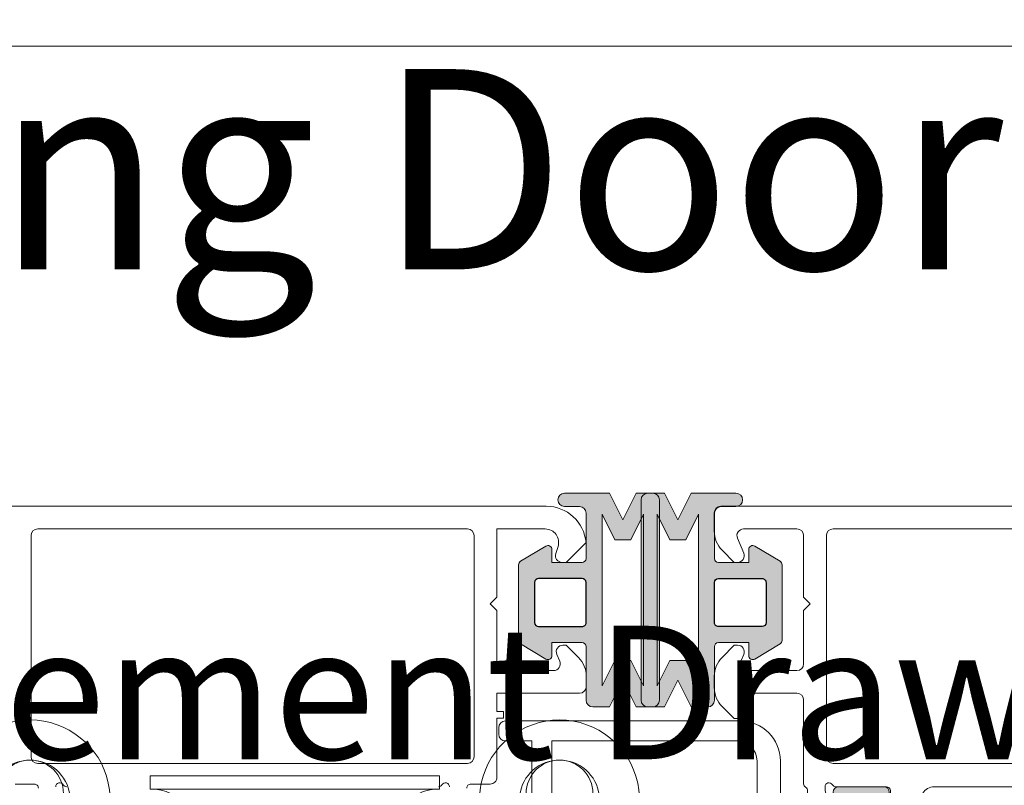
# Model space of a CAD drawing. Units: inches. Extents: x 74 to 4761, y -14 to 1513.
# Drawn here: x 2188 to 2262, y 1384 to 1441 of the extents above; entities that cross this region are included whole.
import ezdxf

# ---------------------------------------------------------------- set-up
doc = ezdxf.new("R2010")
doc.units = ezdxf.units.IN
doc.header["$MEASUREMENT"] = 0
doc.layers.get('0').update_dxf_attribs({"lineweight": 0})
doc.layers.add('DETAIL', color=7, linetype='Continuous')
doc.styles.get("Standard").update_dxf_attribs({"font": 'arial.ttf'})

# ---------------------------------------------------------------- blocks, each defined once
blk = doc.blocks.new('singleroller')
for p, q in [((-16, 19.83333333333303), (-16, 19.8333333333328)), ((16, 19.83333333333326), (16, 19.83333333333348)), ((-13.81500000000028, 10.83333333333325), (-13.81500000000051, 0)), ((-7.815000000000281, 10.83333333333325), (-7.815000000000509, 0)), ((7.815000000000281, 10.83333333333325), (7.815000000000509, 0)), ((13.81500000000028, 10.83333333333325), (13.81500000000028, 0)), ((0, -2.5), (0, 2.5)), ((-13.81500000000028, -10.83333333333325), (-13.81500000000051, 0)), ((-7.815000000000281, -10.83333333333325), (-7.815000000000509, 0)), ((-2.5, 0), (2.5, 0)), ((7.815000000000281, -10.83333333333325), (7.815000000000509, 0)), ((13.81500000000028, -10.83333333333325), (13.81500000000028, 0)), ((-16, -19.83333333333303), (-16, -19.8333333333328)), ((16, -19.83333333333326), (16, -19.83333333333348))]:
    blk.add_line(p, q)
for points in [[(-5.454356057317909, 22.33333333333303), (-13.5, 22.3333333333328, 0.4142135623730938), (-16, 19.8333333333328, 0.4142135623730964), (-13.5, 17.33333333333303), (-6.315000000000054, 17.33333333333326), (-6.315000000000054, 0)], [(6.315000000000054, 0), (6.314999999999827, 17.33333333333371), (13.5, 17.33333333333326, 0.4142135623730935), (16, 19.83333333333326, 0.4142135623730976), (13.5, 22.33333333333348), (5.454356057317681, 22.33333333333326)], [(-6.815000000000509, 0), (-6.815000000000509, 0.1666666666665151), (-6.815000000000964, 10.83333333333303), (-7.815000000000964, 10.83333333333303, -1.057097576517844), (-13.81500000000096, 10.83333333333303), (-14.81500000000096, 10.83333333333303), (-14.81500000000051, 0.1666666666665151), (-14.81500000000051, 0)], [(6.815000000000509, 0), (6.815000000000509, 0.1666666666665151), (6.815000000000964, 10.83333333333303), (7.815000000000964, 10.83333333333303, 1.057097576517844), (13.81500000000096, 10.83333333333303), (14.81500000000096, 10.83333333333303), (14.81500000000051, 0.1666666666665151), (14.81500000000051, 0)], [(14.81500000000051, 0), (14.81500000000051, -0.1666666666665151), (14.81500000000096, -10.83333333333303), (13.81500000000096, -10.83333333333303, 1.057097576517844), (7.815000000000964, -10.83333333333303), (6.815000000000964, -10.83333333333303), (6.815000000000509, -0.1666666666665151), (6.815000000000509, 0), (6.815000000000509, 0.1666666666665151), (6.815000000000964, 10.83333333333303), (7.815000000000964, 10.83333333333303, 1.057097576517844), (13.81500000000096, 10.83333333333303), (14.81500000000096, 10.83333333333303), (14.81500000000051, 0.1666666666665151)], [(-5.454356057317909, -22.33333333333303), (-13.5, -22.3333333333328, -0.4142135623730938), (-16, -19.8333333333328, -0.4142135623730964), (-13.5, -17.33333333333303), (-6.315000000000054, -17.33333333333326), (-6.315000000000054, 0)], [(-6.815000000000509, 0), (-6.815000000000509, -0.1666666666665151), (-6.815000000000964, -10.83333333333303), (-7.815000000000964, -10.83333333333303, 1.057097576517844), (-13.81500000000096, -10.83333333333303), (-14.81500000000096, -10.83333333333303), (-14.81500000000051, -0.1666666666665151), (-14.81500000000051, 0)], [(6.315000000000054, 0), (6.314999999999827, -17.33333333333371), (13.5, -17.33333333333326, -0.4142135623730935), (16, -19.83333333333326, -0.4142135623730976), (13.5, -22.33333333333348), (5.454356057317681, -22.33333333333326)], [(6.815000000000509, 0), (6.815000000000509, -0.1666666666665151), (6.815000000000964, -10.83333333333303), (7.815000000000964, -10.83333333333303, -1.057097576517844), (13.81500000000096, -10.83333333333303), (14.81500000000096, -10.83333333333303), (14.81500000000051, -0.1666666666665151), (14.81500000000051, 0)]]:
    blk.add_lwpolyline(points, format="xyb")
for points in [[(-5, 0), (-5, 12.62223078240504, -0.5888435535687573), (-4.235294117647071, 13.04641328540083, 0.2864216553493393), (4.235294117647071, 13.04641328540083, -0.5888435535684847), (5, 12.62223078240504), (5, 0), (5, -12.62223078240504, -0.5888435535684847), (4.235294117647071, -13.04641328540083, 0.2864216553493393), (-4.235294117647071, -13.04641328540083, -0.5888435535687573), (-5, -12.62223078240504)], [(-14.81500000000051, 0), (-14.81500000000051, -0.1666666666665151), (-14.81500000000096, -10.83333333333303), (-13.81500000000096, -10.83333333333303, -1.057097576517844), (-7.815000000000964, -10.83333333333303), (-6.815000000000964, -10.83333333333303), (-6.815000000000509, -0.1666666666665151), (-6.815000000000509, 0), (-6.815000000000509, 0.1666666666665151), (-6.815000000000964, 10.83333333333303), (-7.815000000000964, 10.83333333333303, -1.057097576517844), (-13.81500000000096, 10.83333333333303), (-14.81500000000096, 10.83333333333303), (-14.81500000000051, 0.1666666666665151)]]:
    blk.add_lwpolyline(points, format="xyb", close=True)
for centre, radius in [((0, 19.83333333333303), 6), ((0, 19.83333333333303), 3), ((0, 8.000000000000227), 2), ((0, 0), 4), ((0, -8.000000000000227), 2), ((0, -19.83333333333303), 6), ((0, -19.83333333333303), 3)]:
    blk.add_circle(centre, radius)
for centre, radius, start, end in [((-13, 19.83333333333303), 6, 24.62431835215417, 335.3756816478458), ((13, 19.83333333333326), 6, 204.6243183521542, 155.3756816478458), ((-13, 19.83333333333303), 3, 56.44269023807254, 303.5573097619275), ((13, 19.83333333333326), 3, 236.4426902380725, 123.5573097619094), ((-13, -19.83333333333303), 6, 24.62431835215417, 335.3756816478458), ((13, -19.83333333333326), 6, 204.6243183521542, 155.3756816478458), ((-13, -19.83333333333303), 3, 56.44269023807254, 303.5573097619275), ((13, -19.83333333333326), 3, 236.4426902380905, 123.5573097619274)]:
    blk.add_arc(centre, radius, start, end)
blk = doc.blocks.new('A$C20370149')
h = blk.add_hatch(color=256)
h.paths.add_polyline_path([(47.78261187374346, 24.31888182648584, -0.3141161259734083), (47.98066362456893, 24.03777694603343, -0.1413012573400794), (47.82102101006649, 23.39501405572776), (47.78796709219796, 23.3377553271672, -0.1866113528934932), (47.76227353440527, 23.19579654909796), (46.88843445908287, 21.76421833278584, 0.0633035970542317), (46.88175575382093, 21.71167833748552), (46.88175575382093, 21.39999847546426, 0.4142135623730951), (47.28175575382238, 20.99999847546462), (50.6817557538202, 20.99999847546462, 0.4142135623730951), (51.08175575382165, 21.39999847546608), (51.08175575382165, 21.71167833748734, 0.1316524975873998), (51.05362108861527, 21.81667833748691), (50.48175575381947, 22.80717815243736), (50.1425252692793, 23.39474258714074, -0.1316524975873997), (49.98175575381947, 23.99474258713929), (49.98175575381947, 24.9466069200131, 0.3152987888789709), (49.32377589714497, 25.88629954079772), (47.54499589149464, 26.53372251616167, -0.3152987888789708), (46.88701603482014, 27.47341513694812), (46.88701603482014, 34.99999847546462), (46.8870160348165, 42.52658181398294, -0.315298788879), (47.544995891491, 43.46627443476939), (49.32377589714133, 44.11369741013334, 0.3152987888790802), (49.98175575381583, 45.05339003091979), (49.98175575381583, 46.00525436379178, -0.1316524975873997), (50.14252526927203, 46.60525436379214), (50.48590094224755, 47.19999847546535), (51.05362108860982, 48.18331861344598, 0.1316524975873998), (51.08175575381438, 48.28831861344554), (51.08175575381438, 48.5999984754668, 0.4142135623725955), (50.68175575381292, 48.99999847546462), (47.2817557538151, 48.99999847546462, 0.4142135623733947), (46.88175575381365, 48.59999847546499), (46.88175575381365, 48.28831861344372, 0.06330359702683036), (46.88843445907014, 48.23577861816705), (47.76227353440527, 46.80420040183492, -0.1866113529054998), (47.78796709219796, 46.66224162375477), (47.82102101005921, 46.60498289520149, -0.1413012573410714), (47.98066362456348, 45.96222000489217, -0.3141161260833334), (47.78281393838233, 45.68118866996122), (45.41600596315448, 44.81974101675189, 0.3152987888789708), (45.08701603481722, 44.34989470635958), (45.08701603482086, 34.99999847546462), (45.08701603482086, 25.65010224456967, 0.3152987888789708), (45.41600596315811, 25.18025593417735)])
h.paths.add_polyline_path([(27.99031350503765, 25.18025593417735, 0.3152987888789708), (28.31930343337308, 25.65010224456967), (28.3193034333749, 34.99999847546462), (28.31930343337854, 44.34989470635958, 0.3152987888789708), (27.99031350504129, 44.81974101675189), (25.6235055296861, 45.68118867000487, -0.3141161259635257), (25.42565584363228, 45.96222000489581, -0.1413012573403241), (25.58529845813655, 46.60498289520149), (25.65364220867968, 46.72337358876723, -0.1081411402052522), (25.68156136246444, 46.80420040183492), (26.02683963647405, 47.36985701938977), (26.49642904917755, 48.18331861344416, 0.1316524975873873), (26.52456371438211, 48.28831861344372), (26.52456371438211, 48.59999847546499, 0.4142135623732282), (26.12456371438066, 48.99999847546462), (22.72456371438284, 48.99999847546644, 0.4142135623730951), (22.32456371438138, 48.5999984754668), (22.32456371438138, 48.28831861344554, 0.1316524975873998), (22.35269837958595, 48.18331861344598), (22.92041852594821, 47.19999847546535), (23.03875618667234, 46.99503163464362, -0.02712996662249464), (23.06000513280424, 46.99937353204734), (23.24601234650117, 46.67719958735836, -0.02712996662746814), (23.23162767997428, 46.66096840891225), (23.26379419892373, 46.60525436379214, -0.1316524975873997), (23.42456371437993, 46.00525436378996), (23.42456371437993, 45.05339003091979, 0.3152987888790802), (24.08254357105443, 44.11369741013334), (25.86132357670476, 43.46627443476939, -0.315298788879), (26.51930343337926, 42.52658181398112), (26.51930343337563, 34.99999847546462), (26.51930343337381, 27.47341513694812, -0.3152987888789708), (25.86132357669931, 26.53372251616167), (24.08254357105079, 25.88629954079772, 0.3152987888789709), (23.42456371437629, 24.94660692001128), (23.42456371437629, 23.99474258713929, -0.1316524975873997), (23.26379419891646, 23.39474258714074), (23.23162767996882, 23.33902854202245, -0.02712996663446375), (23.24601234650117, 23.3227973635727), (23.06000513280424, 23.00062341888372, -0.02712996662984227), (23.03875618666689, 23.00496531628926), (22.92456371437629, 22.80717815243736), (22.35269837957867, 21.81667833748691, 0.1316524975873998), (22.32456371437411, 21.71167833748734), (22.32456371437411, 21.39999847546608, 0.4142135623730951), (22.72456371437556, 20.99999847546462), (26.12456371437338, 20.99999847546462, 0.4142135623730951), (26.52456371437484, 21.39999847546426), (26.52456371437484, 21.71167833748552, 0.1316524975873997), (26.49642904917027, 21.81667833748509), (26.02683963633217, 22.63013993175412), (25.68156136246444, 23.19579654909796, -0.1081411401852711), (25.6536422086815, 23.27662336214928), (25.58529845812927, 23.39501405572776, -0.1413012573403244), (25.42565584362683, 24.03777694603525, -0.3141161259721758), (25.62370759445048, 24.31888182648584)])
for points in [[(2.025903585176366, 58.3712499434514, -0.7686226056082099), (11.41432754706102, 53.7434203624689, -0.3573951473045236), (11.12017749576034, 53.50237583142541), (9.04999616039413, 53.50237583142518, -1.000000043711263), (9.049996107939933, 54.702375831425), (9.999996107940206, 54.702375831425), (9.999996107940206, 55.20237583142432, 0.9636436188028352), (2.189771790899158, 54.70237578968761), (3.949996107940024, 54.70237578968761, -0.9999999999999999), (3.949996107940024, 53.50237578968779), (0.999997322066065, 53.50237578968711, -0.4142135623731616), (-4.780863491760101e-06, 54.50237789261644), (-4.780863491760101e-06, 69.00237578968756, -0.414213562373095), (0.9999952191365082, 70.00237578968756), (8.871801564066118, 70.00237578968756), (16.68832599610596, 70.00237578968756), (19.08985773264112, 70.00237576346115), (19.15457438722206, 70.00237576346115, -0.414213562373095), (20.1545743872216, 69.00237576346115), (20.1545743872216, 68.90237576346135, -0.4142135623726788), (19.85457438722142, 68.60237576346174), (19.65674099998023, 68.60237576346174), (19.65674099998023, 65.50237576346206, 0.414213562373095), (20.15674099998023, 65.00237576346206), (20.45674099998041, 65.00237576346206, 0.414213562373095), (20.95674099998041, 65.50237576346206, -0.414213562373095), (21.45674099998041, 66.00237576346206), (21.86487301168063, 66.00237576346206, -0.3622532881373612), (22.35674100002279, 65.59218601924647), (23.86548419422115, 57.32918227429457, 0.4142135623690539), (24.09815549186806, 57.16835918126947), (25.94896869308059, 57.50629946388779, -1), (26.16451330693963, 56.325816291862), (24.31370010579667, 55.98787600925664, 0.4142135623651187), (24.15287701276793, 55.75520471161474, -0.4142135623681575), (23.34876154758012, 54.59184822336204), (22.36451330692171, 54.41213417745132, -0.9999999999999999), (22.14896869308041, 55.5926173494621), (22.44460175006907, 55.64659703729353, 0.414213562378255), (22.68583638960672, 55.99560398377241), (21.44484737312314, 62.79218601924651, 0.3622532881371954), (20.95297938478052, 63.2023757634621), (20.15674099998023, 63.2023757634621, -0.4142135623730515), (17.8567409999805, 65.50237576346206), (17.8567409999805, 68.20237578968727, 0.414213562373095), (17.55674099998078, 68.50237578968722), (1.79999521913669, 68.50237578968745, 0.414213562373088), (1.499995219136508, 68.2023757896875), (1.499995219136508, 58.56864652435718, 0.6927772647607681)], [(47.09691744843485, 48.99999847546462), (50.87730220617732, 48.99999847546462, 0.2679491924281456), (51.13710982730072, 49.14999847546767, -0.7673269879743415), (51.69691744843431, 48.99999847546462), (51.69691744843431, 48.69999847546467), (51.1633699148947, 46.7087719720397, -0.2679491924314122), (51.02194855865719, 46.56735061580264), (50.74515363941418, 46.49318364072258, 0.5773502691901451), (50.65549609219715, 46.15857711922729), (51.19645891163736, 45.61761429978822), (53.67077072561051, 45.4011400660371, 0.54861878662686), (53.97882523467024, 45.80260451846232), (53.36102435849853, 47.49999847546462), (53.29691744843467, 47.49999847546462, -0.4142135623732058), (52.99691744843449, 47.79999847546458), (52.99691744843449, 48.69999920594557, -0.2679491924313052), (53.14691744843503, 48.95980682708102, 0.2679491924310822), (53.29691744843467, 49.21961444821648), (53.29691744843467, 55.49999774498326, -0.414213562373095), (53.79691744843467, 55.99999774498326), (57.54352312151013, 55.99999774498326, -0.5361952954589916), (58.00445469730357, 55.30623995175722), (57.78902608653743, 54.79375553820944, 0.5361952954590022), (58.24995766233178, 54.0999977449834), (58.49691744843449, 54.0999977449834), (59.41113101080782, 55.0142113073565, 0.1989123673796689), (59.99691744843449, 56.42842486972961), (59.99691744843449, 57.27157062023673, 0.1989123673796522), (59.41113101080782, 58.68578418261006), (58.49691744843449, 59.5999977449834), (58.24995766233178, 59.5999977449834, 0.5361952954590359), (57.78902608653743, 58.90623995175713), (58.00445469730357, 58.39375553820935, -0.5361952954589916), (57.54352312151013, 57.69999774498331), (53.79691744843467, 57.69999774498331, -0.414213562373095), (53.29691744843467, 58.19999774498331), (53.29691744843467, 62.19999774498331), (52.79691744843467, 62.69999774498331), (53.29691744843467, 63.19999774498331), (53.29691744843467, 67.7999977449831, -0.414213562373095), (53.79691744843467, 68.2999977449831), (57.79573989736264, 68.2999977449831, -0.5361952954590021), (58.25667147315698, 67.60623995175706), (57.78902608653743, 66.49375553820914, 0.5361952954589684), (58.24995766233178, 65.7999977449831), (58.49691744843449, 65.7999977449831), (59.41113101080782, 66.71421130735689, 0.1989123673795867), (59.99691744843449, 68.12842486972954), (59.99691744843449, 69.49999774498292, 0.414213562373095), (59.49691744843449, 69.99999774498292), (40.07528836857682, 69.99999774498292), (40.07300075482954, 69.99999774498292), (20.64691744843503, 69.99999774498292, 0.414213562373095), (20.14691744843503, 69.49999774498292), (20.14691744843503, 66.78616556980683, 0.3394542588541046), (20.5175079258679, 66.3032026566666), (21.64908406122368, 65.99999774498338), (21.64908406122413, 67.7999977449831, -0.414213562373095), (22.14908406122413, 68.2999977449831), (26.34691744843485, 68.2999977449831, -0.414213562373095), (26.84691744843485, 67.7999977449831), (26.84691744843485, 63.19999774498331), (27.34691744843485, 62.69999774498331), (26.84691744843485, 62.19999774498331), (26.84691744843485, 51.24999847546462, -0.414213562373095), (26.34691744843485, 50.74999847546462), (22.14908406122368, 50.74999847546462, -0.4142135623731616), (21.64908406122368, 51.24999847546474), (21.64908406122368, 52.49999778506776, -0.4142135623730417), (22.14908406122368, 52.99999778506765), (22.64922561140747, 52.99999778506765, 0.4142964947275521), (23.14922559136539, 53.50013935529921), (23.14922559137676, 53.50013931521505, 0.4141306348816867), (22.64922561141884, 53.99999774498349), (22.14908406122368, 53.99999774498349, -0.414213562373095), (21.64908406122368, 54.49999774498349), (21.64908406122368, 55.99999774498349), (20.51967453868656, 55.69737337553079, 0.3394542588714691), (20.14908406122368, 55.21441046238249), (20.14908406122368, 49.86532633041895), (20.14908593304381, 49.25441321907385, 0.138880537032214), (20.1862158359063, 49.12331737281022), (20.40978754557136, 48.76028944452025, -0.1388813177994364), (20.44691744843476, 48.62919283226381), (20.44691744843476, 47.79999847546458, -0.414213562372984), (20.14691744843503, 47.49999847546462), (20.08281053837118, 47.49999847546462), (19.46500966219946, 45.80260451846232, 0.54861878662686), (19.77306417125919, 45.4011400660371), (22.24737598523234, 45.61761429978822), (22.78833880467209, 46.15857711922729, 0.577350269189498), (22.69868125745552, 46.49318364072258), (22.42188633821252, 46.56735061580264, -0.2679491924313835), (22.280464981975, 46.70877197203993), (21.74691744843494, 48.69999847546467), (21.74691744843449, 48.99999847546462, -0.7673269879743518), (22.30672506956853, 49.14999847546767, 0.2679491924281425), (22.56653269069238, 48.99999847546462), (26.34691744843485, 48.99999847546462, -0.4142135623729842), (26.64691744843503, 48.69999847546467), (26.64691744843503, 48.39447893008025), (25.67620728898009, 46.80420040183287, 0.5855240683197117), (25.84691744843485, 46.49999847546462), (27.27250068185958, 46.49999847546462, 0.2614125764230223), (28.12605147913519, 46.97898884362405), (29.06730405768894, 48.52100810730519, -0.2614125764229916), (29.92085485496409, 48.99999847546462), (43.52298004190516, 48.99999847546462, -0.2614125764229934), (44.37653083918076, 48.52100810730519), (45.31778341773452, 46.97898884362405, 0.2614125764230223), (46.17133421501012, 46.49999847546474), (47.59691744843485, 46.49999847546462, 0.585524068319549), (47.76762760788961, 46.80420040183265), (46.79691744843467, 48.39447893008025), (46.79691744843467, 48.69999847546467, -0.4142135623729841)], [(29.04691744843558, 50.74999847546439, -0.414213562373087), (28.54691744843558, 51.24999847546439), (28.54691744843512, 67.79999774498378, -0.4142135623731122), (29.04691744843512, 68.29999774498378), (51.09691744843485, 68.29999774498287, -0.4142135623730893), (51.59691744843485, 67.79999774498287), (51.59691744843485, 51.24999847546439, -0.414213562373095), (51.09691744843485, 50.74999847546439)], [(28.31930343337854, 44.34989470635958, 0.3152987888789708), (27.99031350504129, 44.81974101675189), (25.62328146916889, 45.68127022136434, -0.313898216910651), (25.42565584363228, 45.96222000489581, -0.1413012573403241), (25.58529845813655, 46.60498289520149), (25.92878488568067, 47.19999847546535), (26.49642904917755, 48.18331861344416, 0.1316524975873873), (26.52456371438211, 48.28831861344372), (26.52456371438211, 48.59999847546499, 0.4142135623732282), (26.12456371438066, 48.99999847546462), (22.72456371438284, 48.99999847546644, 0.414213562373095), (22.32456371438138, 48.5999984754668), (22.32456371438138, 48.28831861344554, 0.1316524975873998), (22.35269837958595, 48.18331861344598), (22.92041852594821, 47.19999847546535), (23.26379419892373, 46.60525436379214, -0.1316524975873997), (23.42456371437993, 46.00525436378996), (23.42456371437993, 45.05339003091979, 0.3152987888790801), (24.08254357105443, 44.11369741013334), (25.86132357670476, 43.46627443476939, -0.315298788879), (26.51930343337926, 42.52658181398112), (26.51930343337563, 34.99999847546462), (26.51930343337381, 27.47341513694812, -0.3152987888789708), (25.86132357669931, 26.53372251616167), (24.08254357105079, 25.88629954079772, 0.3152987888789709), (23.42456371437629, 24.94660692001128), (23.42456371437629, 23.99474258713929, -0.1316524975873997), (23.26379419891646, 23.39474258714074), (22.92456371437629, 22.80717815243736), (22.35269837957867, 21.81667833748691, 0.1316524975873998), (22.32456371437411, 21.71167833748734), (22.32456371437411, 21.39999847546608, 0.414213562373095), (22.72456371437556, 20.99999847546462), (26.12456371437338, 20.99999847546462, 0.414213562373095), (26.52456371437484, 21.39999847546426), (26.52456371437484, 21.71167833748552, 0.1316524975873997), (26.49642904917027, 21.81667833748509), (25.58529845812927, 23.39501405572776, -0.1413012573403244), (25.42565584362683, 24.03777694603525, -0.3137019356292425), (25.62328146916525, 24.3187267295649), (27.99031350503765, 25.18025593417735, 0.3152987888789708), (28.31930343337308, 25.65010224456967), (28.3193034333749, 34.99999847546462)], [(28.31930343337854, 44.34989470635958, 0.3152987888789708), (27.99031350504129, 44.81974101675189), (25.62328146916889, 45.68127022136434, -0.313898216910651), (25.42565584363228, 45.96222000489581, -0.1413012573403241), (25.58529845813655, 46.60498289520149), (25.92878488568067, 47.19999847546535), (26.49642904917755, 48.18331861344416, 0.1316524975873873), (26.52456371438211, 48.28831861344372), (26.52456371438211, 48.59999847546499, 0.4142135623732282), (26.12456371438066, 48.99999847546462), (22.72456371438284, 48.99999847546644, 0.414213562373095), (22.32456371438138, 48.5999984754668), (22.32456371438138, 48.28831861344554, 0.1316524975873998), (22.35269837958595, 48.18331861344598), (22.92041852594821, 47.19999847546535), (23.26379419892373, 46.60525436379214, -0.1316524975873997), (23.42456371437993, 46.00525436378996), (23.42456371437993, 45.05339003091979, 0.3152987888790801), (24.08254357105443, 44.11369741013334), (25.86132357670476, 43.46627443476939, -0.315298788879), (26.51930343337926, 42.52658181398112), (26.51930343337563, 34.99999847546462), (26.51930343337381, 27.47341513694812, -0.3152987888789708), (25.86132357669931, 26.53372251616167), (24.08254357105079, 25.88629954079772, 0.3152987888789709), (23.42456371437629, 24.94660692001128), (23.42456371437629, 23.99474258713929, -0.1316524975873997), (23.26379419891646, 23.39474258714074), (22.92456371437629, 22.80717815243736), (22.35269837957867, 21.81667833748691, 0.1316524975873998), (22.32456371437411, 21.71167833748734), (22.32456371437411, 21.39999847546608, 0.414213562373095), (22.72456371437556, 20.99999847546462), (26.12456371437338, 20.99999847546462, 0.414213562373095), (26.52456371437484, 21.39999847546426), (26.52456371437484, 21.71167833748552, 0.1316524975873997), (26.49642904917027, 21.81667833748509), (25.58529845812927, 23.39501405572776, -0.1413012573403244), (25.42565584362683, 24.03777694603525, -0.3137019356292425), (25.62328146916525, 24.3187267295649), (27.99031350503765, 25.18025593417735, 0.3152987888789708), (28.31930343337308, 25.65010224456967), (28.3193034333749, 34.99999847546462)], [(45.08701603481722, 44.34989470635958, -0.3152987888789708), (45.41600596315448, 44.81974101675189), (47.78303799902505, 45.68127022136434, 0.313898216910651), (47.98066362456348, 45.96222000489581, 0.1413012573403241), (47.82102101005921, 46.60498289520149), (47.47753458251509, 47.19999847546535), (46.90989041901821, 48.18331861344416, -0.1316524975873873), (46.88175575381365, 48.28831861344372), (46.88175575381365, 48.59999847546499, -0.4142135623732282), (47.2817557538151, 48.99999847546462), (50.68175575381292, 48.99999847546644, -0.414213562373095), (51.08175575381438, 48.5999984754668), (51.08175575381438, 48.28831861344554, -0.1316524975873998), (51.05362108860982, 48.18331861344598), (50.48590094224755, 47.19999847546535), (50.14252526927203, 46.60525436379214, 0.1316524975873997), (49.98175575381583, 46.00525436379178), (49.98175575381583, 45.05339003091979, -0.3152987888790801), (49.32377589714133, 44.11369741013334), (47.544995891491, 43.46627443476939, 0.315298788879), (46.8870160348165, 42.52658181398294), (46.88701603482014, 34.99999847546462), (46.88701603482014, 27.47341513694812, 0.3152987888789708), (47.54499589149464, 26.53372251616167), (49.32377589714497, 25.88629954079772, -0.3152987888789709), (49.98175575381947, 24.9466069200131), (49.98175575381947, 23.99474258713929, 0.1316524975873997), (50.1425252692793, 23.39474258714074), (50.48175575381947, 22.80717815243736), (51.05362108861527, 21.81667833748691, -0.1316524975873998), (51.08175575382165, 21.71167833748734), (51.08175575382165, 21.39999847546608, -0.414213562373095), (50.6817557538202, 20.99999847546462), (47.28175575382238, 20.99999847546462, -0.414213562373095), (46.88175575382093, 21.39999847546426), (46.88175575382093, 21.71167833748552, -0.1316524975873997), (46.90989041902549, 21.81667833748509), (47.82102101006649, 23.39501405572776, 0.1413012573403244), (47.98066362456893, 24.03777694603525, 0.3137019356292425), (47.78303799903051, 24.3187267295649), (45.41600596315811, 25.18025593417735, -0.3152987888789708), (45.08701603482086, 25.65010224456967), (45.08701603482086, 34.99999847546462)], [(59.40577693732257, 3.285785643572694), (58.49156337494924, 4.199999205946483), (58.24460358884653, 4.199999205946483, 0.5361952954589686), (57.78367201305218, 3.506241412720669), (58.25131739967173, 2.393756999172751, -0.5361952954591036), (57.79038582387739, 1.699999205946483), (53.79156337494942, 1.699999205946483, -0.414213562373095), (53.29156337494942, 2.199999205946483), (53.29156337494942, 6.799999205946392), (52.79156337494942, 7.299999205946392), (53.29156337494942, 7.799999205946392), (53.29156337494942, 11.79999920594639, -0.414213562373095), (53.79156337494942, 12.29999920594639), (57.53816904802488, 12.29999920594639, -0.5361952954590248), (57.99910062381832, 11.60624141272058), (57.78367201305218, 11.09375699917257, 0.5361952954589684), (58.24460358884653, 10.39999920594676), (58.49156337494924, 10.3999992059463), (59.40577693732257, 11.31421276831963, 0.1989123673796495), (59.99156337494924, 12.72842633069297), (59.99156337494924, 13.57157208120009, 0.1989123673796598), (59.40577693732257, 14.98578564357342), (58.49156337494924, 15.8999992059463), (58.24460358884653, 15.8999992059463, 0.5361952954590021), (57.78367201305218, 15.20624141272049), (57.99910062381832, 14.69375699917248, -0.536195295458991), (57.53816904802488, 13.99999920594666), (53.79156337494942, 13.99999920594666, -0.414213562373095), (53.29156337494942, 14.49999920594666), (53.29156337494942, 15.29999920594639), (53.29156337494942, 20.78038250271311, 0.2679491924310802), (53.14156337494978, 21.04019012384833, -0.2679491924313324), (52.99156337494924, 21.29999774498356), (52.99156337494924, 22.19999847546478, -0.414213562373095), (53.29156337494942, 22.49999847546496), (53.35567028501328, 22.49999847546496), (53.97347116118499, 24.19739243246704, 0.5486187866267297), (53.66541665212526, 24.59885688489248), (51.19110483815211, 24.38238265114114), (50.6501420187119, 23.8414198317023, 0.5773502691898214), (50.73979956592893, 23.50681331020678), (51.01659448517194, 23.43264633512672, -0.267949192431373), (51.15801584140945, 23.29122497888966), (51.69156337494906, 21.29999847546469), (51.69156337494906, 20.99999847546496, -0.7673269879743417), (51.13175575381547, 20.84999847546169, 0.2679491924280713), (50.87194813269207, 20.99999847546496), (47.0915633749496, 20.99999847546496, -0.414213562373095), (46.79156337494942, 21.29999847546469), (46.79156337494942, 21.6055180208491), (47.76227353440436, 23.19579654909649, 0.585524068319549), (47.5915633749496, 23.49999847546496), (46.16598014152487, 23.49999847546451, 0.261412576423002), (45.31242934424927, 23.02100810730553), (44.37117676569551, 21.47898884362394, -0.2614125764229801), (43.51762596841991, 20.99999847546496), (29.9155007814793, 20.99999847546496, -0.2614125764229873), (29.06194998420369, 21.47898884362439), (28.12069740564993, 23.02100810730553, 0.261412576423002), (27.26714660837433, 23.49999847546451), (25.8415633749496, 23.49999847546496, 0.5855240683194675), (25.67085321549484, 23.19579654909694), (26.64156337494978, 21.6055180208491), (26.64156337494978, 21.29999847546469, -0.4142135623730948), (26.3415633749496, 20.99999847546496), (22.56117861720713, 20.99999847546496, 0.2679491924281662), (22.30137099608373, 20.84999847546169, -0.767326987974417), (21.74156337494924, 20.99999847546496), (21.74156337495015, 21.29999847546469), (22.27511090848975, 23.29122497888966, -0.2679491924316027), (22.41653226472727, 23.43264633512672), (22.69332718397027, 23.50681331020678, 0.5773502691898216), (22.7829847311873, 23.8414198317023), (22.24202191174709, 24.38238265114114), (19.76771009777394, 24.59885688489248, 0.548618786626649), (19.45965558871421, 24.19739243246704), (20.07745646488593, 22.49999847546496), (20.14156337494978, 22.49999847546496, -0.414213562373095), (20.44156337494996, 22.19999847546478), (20.44156337494996, 21.29999774498356, -0.2679491924312309), (20.29156337494942, 21.04019012384833, 0.2679491924311819), (20.14156337494978, 20.78038250271311), (20.14156337494978, 18.48342209996929, 0.1722806760193618), (20.25354017141626, 18.16808419625352), (26.89156337494887, 9.999998475465532), (26.89156337494887, 2.199999205946483, -0.414213562373095), (26.39156337494887, 1.699999205946483), (18.99156337494924, 1.699999205946483, 0.9999999999999999), (18.39156337494978, 1.699999205946483), (8.667743532346776, 1.699999205946483, -0.2943132239372649), (7.757064101233027, 2.286885451944386), (4.680142461189917, 9.0697369585547, -0.5981760335513617), (5.214964647072065, 9.769935949755222, 0.4020474137531071), (11.47814924137538, 14.09999914035882, 0.4744978715358668), (9.51855745201783, 16.49999916420904), (9.039272761898701, 16.49999916420904, 1.000000043711453), (9.039272709444504, 15.29999916420923), (9.465660418922653, 15.29999916420923, -0.4491887951952163), (9.96218815396469, 14.74117562865979, -0.8885233111083686), (2.216355481645678, 14.74117567653468, -0.4491887914813197), (2.712883217414401, 15.29999920594639), (3.93927270944414, 15.29999920594639, 0.9999999999999999), (3.93927270944414, 16.49999920594666), (0.9892739235697263, 16.49999920594712, 0.5773490550676038), (0.1232448774130717, 14.99999920594666), (6.129039872228986, 1.760657943939464, 0.294313223937283), (8.861078165571143, -7.940533350847545e-07), (59.49156337494924, -7.940533350847545e-07, 0.414213562373095), (59.99156337494924, 0.4999992059466649), (59.99156337494924, 1.87157208120027, 0.1989123673795993)], [(51.07781729538374, 1.699999205946483), (29.0915633749496, 1.699999205946483, -0.414213562373095), (28.5915633749496, 2.199999205946483), (28.5915633749496, 9.999998475465532), (21.9491751896835, 18.410720723694, -0.1686885581802667), (21.8415633749496, 18.72061023959157), (21.8415633749496, 18.74999847546485, -0.4142135623731053), (22.3415633749496, 19.24999847546485), (51.07781729538374, 19.24999847546508, -0.414213562373095), (51.57781729538374, 18.74999847546508), (51.57781729538374, 2.199999205946483, -0.414213562373095)]]:
    blk.add_lwpolyline(points, format="xyb", close=True)

msp = doc.modelspace()

# ---------------------------------------------------------------- hatches: boundary and pattern name
h = msp.add_hatch(color=256)
edge = h.paths.add_edge_path()
edge.add_arc((2230.273568340198, 1394.120056845664), 0.2999999999992724, 0, 90)
edge.add_line((2230.273568340198, 1394.420056845664), (2228.01236544644, 1394.420056845664))
edge.add_line((2228.01236544644, 1394.420056845664), (2228.01236544644, 1393.449913959355))
edge.add_arc((2227.712365446439, 1393.449913959355), 0.2999999999997272, -120.9637565319469, 1.3028511602897197e-10, ccw=False)
edge.add_line((2227.558016719812, 1393.192666081641), (2225.658016719811, 1394.33266608164))
edge.add_arc((2225.81236544644, 1394.589913959354), 0.3000000000006282, 179.9999999998263, 239.0362434677329, ccw=False)
edge.add_line((2225.51236544644, 1394.589913959355), (2225.51236544644, 1397.420056845664))
edge.add_line((2225.51236544644, 1397.420056845664), (2225.51236544644, 1400.250199731972))
edge.add_arc((2225.81236544644, 1400.250199731973), 0.3000000000006366, 120.96375653226721, 180.0000000001737, ccw=False)
edge.add_line((2225.658016719811, 1400.507447609687), (2227.558016719812, 1401.647447609686))
edge.add_arc((2227.71236544644, 1401.390199731973), 0.2999999999993414, 4.3428372009657323e-11, 120.9637565321108, ccw=False)
edge.add_line((2228.01236544644, 1401.390199731974), (2228.01236544644, 1400.420056845664))
edge.add_line((2228.01236544644, 1400.420056845664), (2230.273568340198, 1400.420056845664))
edge.add_arc((2230.273568340197, 1400.720056845664), 0.3000000000001819, 270.0000000001737, 360.0000000001737)
edge.add_line((2230.573568340197, 1400.720056845665), (2230.573568340197, 1404.111002268253))
edge.add_arc((2230.073568340197, 1404.111002268253), 0.5, 0, 90)
edge.add_line((2230.073568340197, 1404.611002268253), (2228.962828182422, 1404.611002268253))
edge.add_arc((2228.962828182422, 1405.111002268253), 0.5, 180, 270, ccw=False)
edge.add_arc((2228.962828182422, 1405.111002268253), 0.5, 90, 180, ccw=False)
edge.add_line((2228.962828182422, 1405.611002268253), (2232.323568340197, 1405.611002268253))
edge.add_line((2232.323568340197, 1405.611002268253), (2233.323568340197, 1403.611002268253))
edge.add_line((2233.323568340197, 1403.611002268253), (2234.323568340197, 1405.611002268253))
edge.add_line((2234.323568340197, 1405.611002268253), (2235.323568340197, 1405.611002268253))
edge.add_line((2235.323568340197, 1405.611002268253), (2235.573568340197, 1405.611002268253))
edge.add_arc((2235.573568340197, 1405.111002268253), 0.5, 0, 90, ccw=False)
edge.add_line((2236.073568340197, 1405.111002268253), (2236.073568340197, 1397.420056845664))
edge.add_line((2236.073568340197, 1397.420056845664), (2236.073568340197, 1390.111002268253))
edge.add_arc((2235.573568340197, 1390.111002268253), 0.5, -90, 0, ccw=False)
edge.add_line((2235.573568340197, 1389.611002268253), (2235.323568340197, 1389.611002268253))
edge.add_line((2235.323568340197, 1389.611002268253), (2234.323568340197, 1389.611002268253))
edge.add_line((2234.323568340197, 1389.611002268253), (2233.323568340197, 1391.611002268253))
edge.add_line((2233.323568340197, 1391.611002268253), (2232.323568340197, 1389.611002268253))
edge.add_line((2232.323568340197, 1389.611002268253), (2231.073568340197, 1389.611002268253))
edge.add_arc((2231.073568340197, 1390.111002268253), 0.5, 180, 270, ccw=False)
edge.add_line((2230.573568340197, 1390.111002268253), (2230.573568340197, 1394.120056845664))
edge.add_line((2230.573568340197, 1394.120056845664), (2230.573568340197, 1390.434752330466))
edge.add_line((2230.573568340197, 1390.434752330466), (2230.573568340197, 1394.120056845664))
h.paths.add_polyline_path([(2234.873568340196, 1397.420056845664), (2234.873568340196, 1391.194283841252), (2233.923568340198, 1393.094283841254), (2232.723568340199, 1393.094283841254), (2231.773568340198, 1391.194283841252), (2231.773568340198, 1397.420056845664), (2231.773568340198, 1404.027720695254), (2232.723568340199, 1402.127720695253), (2233.923568340198, 1402.127720695253), (2234.873568340196, 1404.027720695254)], flags=16)
edge = h.paths.add_edge_path(flags=16)
edge.add_line((2230.273568340198, 1399.220056845663), (2227.01236544644, 1399.220056845663))
edge.add_arc((2227.01236544644, 1398.920056845664), 0.2999999999992724, 90, 180)
edge.add_line((2226.71236544644, 1398.920056845664), (2226.71236544644, 1397.420056845664))
edge.add_line((2226.71236544644, 1397.420056845664), (2226.71236544644, 1395.920056845664))
edge.add_arc((2227.01236544644, 1395.920056845664), 0.2999999999992724, 180, 270)
edge.add_line((2227.01236544644, 1395.620056845664), (2230.273568340198, 1395.620056845664))
edge.add_arc((2230.273568340198, 1395.920056845664), 0.2999999999992724, 270, 360)
edge.add_line((2230.573568340197, 1395.920056845664), (2230.573568340197, 1398.920056845664))
edge.add_arc((2230.273568340198, 1398.920056845664), 0.2999999999992724, 0, 90)
h = msp.add_hatch(color=256)
edge = h.paths.add_edge_path()
edge.add_arc((2240.493429766325, 1394.120056845664), 0.2999999999992724, 90, 180, ccw=False)
edge.add_line((2240.493429766325, 1394.420056845663), (2242.754632660083, 1394.420056845663))
edge.add_line((2242.754632660083, 1394.420056845663), (2242.754632660083, 1393.449913959355))
edge.add_arc((2243.054632660083, 1393.449913959354), 0.2999999999997272, 179.9999999998697, 300.9637565319469)
edge.add_line((2243.208981386711, 1393.19266608164), (2245.108981386712, 1394.33266608164))
edge.add_arc((2244.954632660083, 1394.589913959354), 0.3000000000006282, 300.9637565322672, 360.0000000001737)
edge.add_line((2245.254632660083, 1394.589913959355), (2245.254632660083, 1397.420056845663))
edge.add_line((2245.254632660083, 1397.420056845663), (2245.254632660083, 1400.250199731972))
edge.add_arc((2244.954632660083, 1400.250199731973), 0.3000000000006366, 359.9999999998263, 419.0362434677328)
edge.add_line((2245.108981386712, 1400.507447609687), (2243.208981386711, 1401.647447609686))
edge.add_arc((2243.054632660082, 1401.390199731973), 0.2999999999993414, 59.03624346788924, 179.9999999999566)
edge.add_line((2242.754632660083, 1401.390199731973), (2242.754632660083, 1400.420056845663))
edge.add_line((2242.754632660083, 1400.420056845663), (2240.493429766325, 1400.420056845663))
edge.add_arc((2240.493429766326, 1400.720056845664), 0.3000000000001819, 179.9999999998263, 269.9999999998263, ccw=False)
edge.add_line((2240.193429766326, 1400.720056845664), (2240.193429766326, 1404.111002268253))
edge.add_arc((2240.693429766326, 1404.111002268253), 0.5, 90, 180, ccw=False)
edge.add_line((2240.693429766326, 1404.611002268253), (2241.804169924101, 1404.611002268253))
edge.add_arc((2241.804169924101, 1405.111002268253), 0.5, 270, 360)
edge.add_arc((2241.804169924101, 1405.111002268253), 0.5, 0, 90)
edge.add_line((2241.804169924101, 1405.611002268253), (2238.443429766326, 1405.611002268253))
edge.add_line((2238.443429766326, 1405.611002268253), (2237.443429766326, 1403.611002268253))
edge.add_line((2237.443429766326, 1403.611002268253), (2236.443429766326, 1405.611002268253))
edge.add_line((2236.443429766326, 1405.611002268253), (2235.443429766326, 1405.611002268253))
edge.add_line((2235.443429766326, 1405.611002268253), (2235.193429766326, 1405.611002268253))
edge.add_arc((2235.193429766326, 1405.111002268253), 0.5, 90, 180)
edge.add_line((2234.693429766326, 1405.111002268253), (2234.693429766326, 1397.420056845663))
edge.add_line((2234.693429766326, 1397.420056845663), (2234.693429766326, 1390.111002268253))
edge.add_arc((2235.193429766326, 1390.111002268253), 0.5, 180, 270)
edge.add_line((2235.193429766326, 1389.611002268253), (2235.443429766326, 1389.611002268253))
edge.add_line((2235.443429766326, 1389.611002268253), (2236.443429766326, 1389.611002268253))
edge.add_line((2236.443429766326, 1389.611002268253), (2237.443429766326, 1391.611002268253))
edge.add_line((2237.443429766326, 1391.611002268253), (2238.443429766326, 1389.611002268253))
edge.add_line((2238.443429766326, 1389.611002268253), (2239.693429766326, 1389.611002268253))
edge.add_arc((2239.693429766326, 1390.111002268253), 0.5, 270, 360)
edge.add_line((2240.193429766326, 1390.111002268253), (2240.193429766326, 1394.120056845664))
edge.add_line((2240.193429766326, 1394.120056845664), (2240.193429766326, 1390.434752330466))
edge.add_line((2240.193429766326, 1390.434752330466), (2240.193429766326, 1394.120056845664))
h.paths.add_polyline_path([(2235.893429766325, 1397.420056845663), (2235.893429766325, 1391.194283841252), (2236.843429766323, 1393.094283841254), (2238.043429766324, 1393.094283841254), (2238.993429766325, 1391.194283841252), (2238.993429766325, 1397.420056845663), (2238.993429766325, 1404.027720695254), (2238.043429766324, 1402.127720695252), (2236.843429766323, 1402.127720695252), (2235.893429766325, 1404.027720695254)], flags=16)
edge = h.paths.add_edge_path(flags=16)
edge.add_line((2240.493429766325, 1399.220056845663), (2243.754632660083, 1399.220056845663))
edge.add_arc((2243.754632660083, 1398.920056845663), 0.2999999999992724, 0, 90, ccw=False)
edge.add_line((2244.054632660082, 1398.920056845663), (2244.054632660082, 1397.420056845663))
edge.add_line((2244.054632660082, 1397.420056845663), (2244.054632660082, 1395.920056845663))
edge.add_arc((2243.754632660083, 1395.920056845663), 0.2999999999992724, -90, 0, ccw=False)
edge.add_line((2243.754632660083, 1395.620056845664), (2240.493429766325, 1395.620056845664))
edge.add_arc((2240.493429766325, 1395.920056845663), 0.2999999999992724, 180, 270, ccw=False)
edge.add_line((2240.193429766326, 1395.920056845663), (2240.193429766326, 1398.920056845663))
edge.add_arc((2240.493429766325, 1398.920056845663), 0.2999999999992724, 90, 180, ccw=False)

# ---------------------------------------------------------------- linework, layer by layer
for points in [[(1991.068345134721, 1439.081842465403), (2569.532751472688, 1439.081842465403), (2569.532751472688, 789.6023611407315), (1991.068345134721, 789.6023611407315)], [(2234.873568340196, 1397.420056845664), (2234.873568340196, 1391.194283841252), (2233.923568340198, 1393.094283841254), (2232.723568340199, 1393.094283841254), (2231.773568340198, 1391.194283841252), (2231.773568340198, 1397.420056845664), (2231.773568340198, 1404.027720695254), (2232.723568340199, 1402.127720695253), (2233.923568340198, 1402.127720695253), (2234.873568340196, 1404.027720695254)], [(2235.893429766325, 1397.420056845663), (2235.893429766325, 1391.194283841252), (2236.843429766323, 1393.094283841254), (2238.043429766324, 1393.094283841254), (2238.993429766325, 1391.194283841252), (2238.993429766325, 1397.420056845663), (2238.993429766325, 1404.027720695254), (2238.043429766324, 1402.127720695252), (2236.843429766323, 1402.127720695252), (2235.893429766325, 1404.027720695254)], [(2224.727215602982, 1388.757576471612), (2224.727215602982, 1388.757576471612)], [(2229.517169682963, 1387.057576471613), (2229.517169682963, 1387.057576471613)], [(2223.975260567465, 1383.848839442998), (2223.975260567465, 1383.848839442998)]]:
    msp.add_lwpolyline(points, close=True)
for points in [[(2230.573568340197, 1394.120056845664, 0.414213562372984), (2230.273568340198, 1394.420056845664), (2228.01236544644, 1394.420056845664), (2228.01236544644, 1393.449913959355, -0.5829708565575754), (2227.558016719812, 1393.192666081641), (2225.658016719811, 1394.33266608164, -0.2634471391022657), (2225.51236544644, 1394.589913959355), (2225.51236544644, 1397.420056845664), (2225.51236544644, 1400.250199731972, -0.2634471391022655), (2225.658016719811, 1400.507447609687), (2227.558016719812, 1401.647447609686, -0.5829708565576234), (2228.01236544644, 1401.390199731974), (2228.01236544644, 1400.420056845664), (2230.273568340198, 1400.420056845664, 0.4142135623730396), (2230.573568340197, 1400.720056845665), (2230.573568340197, 1404.111002268253, 0.4142135623730284), (2230.073568340197, 1404.611002268253), (2228.962828182422, 1404.611002268253, -0.4142135623730284), (2228.462828182422, 1405.111002268253, -0.4142135623731617), (2228.962828182422, 1405.611002268253), (2232.323568340197, 1405.611002268253), (2233.323568340197, 1403.611002268253), (2234.323568340197, 1405.611002268253), (2235.323568340197, 1405.611002268253), (2235.573568340197, 1405.611002268253, -0.4142135623730951), (2236.073568340197, 1405.111002268253), (2236.073568340197, 1397.420056845664), (2236.073568340197, 1390.111002268253, -0.4142135623730951), (2235.573568340197, 1389.611002268253), (2235.323568340197, 1389.611002268253), (2234.323568340197, 1389.611002268253), (2233.323568340197, 1391.611002268253), (2232.323568340197, 1389.611002268253), (2231.073568340197, 1389.611002268253, -0.4142135623731117), (2230.573568340197, 1390.111002268253), (2230.573568340197, 1394.120056845664), (2230.573568340197, 1390.434752330466)], [(2240.193429766326, 1394.120056845664, -0.414213562372984), (2240.493429766325, 1394.420056845663), (2242.754632660083, 1394.420056845663), (2242.754632660083, 1393.449913959355, 0.5829708565575754), (2243.208981386711, 1393.19266608164), (2245.108981386712, 1394.33266608164, 0.2634471391022657), (2245.254632660083, 1394.589913959355), (2245.254632660083, 1397.420056845663), (2245.254632660083, 1400.250199731972, 0.2634471391022655), (2245.108981386712, 1400.507447609687), (2243.208981386711, 1401.647447609686, 0.5829708565576234), (2242.754632660083, 1401.390199731973), (2242.754632660083, 1400.420056845663), (2240.493429766325, 1400.420056845663, -0.4142135623730396), (2240.193429766326, 1400.720056845664), (2240.193429766326, 1404.111002268253, -0.4142135623730284), (2240.693429766326, 1404.611002268253), (2241.804169924101, 1404.611002268253, 0.4142135623730284), (2242.304169924101, 1405.111002268253, 0.4142135623731617), (2241.804169924101, 1405.611002268253), (2238.443429766326, 1405.611002268253), (2237.443429766326, 1403.611002268253), (2236.443429766326, 1405.611002268253), (2235.443429766326, 1405.611002268253), (2235.193429766326, 1405.611002268253, 0.4142135623730951), (2234.693429766326, 1405.111002268253), (2234.693429766326, 1397.420056845663), (2234.693429766326, 1390.111002268253, 0.4142135623730951), (2235.193429766326, 1389.611002268253), (2235.443429766326, 1389.611002268253), (2236.443429766326, 1389.611002268253), (2237.443429766326, 1391.611002268253), (2238.443429766326, 1389.611002268253), (2239.693429766326, 1389.611002268253, 0.4142135623731117), (2240.193429766326, 1390.111002268253), (2240.193429766326, 1394.120056845664), (2240.193429766326, 1390.434752330466)], [(2222.187261523001, 1385.879223470246, -0.414213562373095), (2221.687261523001, 1385.379223470246), (2189.487261523002, 1385.379223470246, -0.414213562373095), (2188.987261523002, 1385.879223470246), (2188.987261523002, 1402.429222739764, -0.414213562373095), (2189.487261523002, 1402.929222739764), (2221.687261523001, 1402.929222739766, -0.4142135623731034), (2222.187261523001, 1402.429222739766)], [(2188.987261523002, 1385.879223470248, 0.414213562373095), (2189.487261523002, 1385.379223470248), (2221.687261523001, 1385.379223470248, 0.414213562373095), (2222.187261523001, 1385.879223470248), (2222.187261523001, 1402.429222739766, 0.414213562373095), (2221.687261523001, 1402.929222739766), (2189.487261523002, 1402.929222739766, 0.4142135623731034), (2188.987261523002, 1402.429222739766)], [(2222.187261523001, 1385.879223470246, -0.414213562373095), (2221.687261523001, 1385.379223470246), (2189.487261523002, 1385.379223470246, -0.414213562373095), (2188.987261523002, 1385.879223470246), (2188.987261523002, 1402.429222739764, -0.414213562373095), (2189.487261523002, 1402.929222739764), (2221.687261523001, 1402.929222739766, -0.4142135623731034), (2222.187261523001, 1402.429222739766)], [(2222.187261523001, 1385.879223470246, -0.414213562373095), (2221.687261523001, 1385.379223470246), (2189.487261523002, 1385.379223470246, -0.414213562373095), (2188.987261523002, 1385.879223470246), (2188.987261523002, 1402.429222739764, -0.414213562373095), (2189.487261523002, 1402.929222739764), (2221.687261523001, 1402.929222739766, -0.4142135623731034), (2222.187261523001, 1402.429222739766)], [(2228.008430198049, 1387.057576471613), (2241.883430198049, 1387.057576471613, -0.4142135623730951), (2243.383430198049, 1385.557576471613), (2243.383430198049, 1379.557576471613), (2237.01568416901, 1379.557576471613), (2237.01568416901, 1378.057576471613), (2228.008430198049, 1378.057576471613)]]:
    msp.add_lwpolyline(points, format="xyb", close=True)
for points in [[(2221.637261523002, 1383.529222739765, -0.414213562373761), (2221.937261523001, 1383.829222739764), (2223.387261523002, 1383.829222739764, 0.4142135623732948), (2223.887261523002, 1384.329222739764), (2223.887261523002, 1388.757576471612), (2224.387261523002, 1388.757576471612), (2224.387261523002, 1389.257576471612), (2223.887261523002, 1389.257576471612), (2223.887261523002, 1389.329222739764), (2223.887261523002, 1390.629222739763), (2230.087261523003, 1390.629222739765, 0.414213562373095), (2230.587261523003, 1391.129222739765), (2230.587261523003, 1391.900795615019, 0.1989123673797008), (2230.001475085376, 1393.315009177392), (2229.087261523003, 1394.229222739765), (2228.840301736899, 1394.229222739765, 0.53638437285822), (2228.379484049331, 1393.535194239736), (2228.595038996674, 1393.023251239795, -0.5363843728580555), (2228.134221309106, 1392.329222739764), (2223.887261523002, 1392.329222739764), (2223.887261523002, 1396.829222739764), (2223.387261523002, 1397.329222739764), (2223.887261523002, 1397.829222739764), (2223.887261523002, 1402.929222739764), (2227.517309143131, 1402.929222739764, -0.5081229316015179), (2228.46973329033, 1401.624447012661), (2228.296025639339, 1401.081610603317, 0.5081229316015252), (2228.772237712938, 1400.429222739764), (2229.087261523003, 1400.429222739764), (2230.573568340197, 1401.915529556961, 0.3864876608333488), (2227.587261523003, 1404.629222739763), (2223.887261523002, 1404.629222739763), (2187.287261523004, 1404.629222739763)], [(2226.508430198049, 1379.307576471613), (2226.508430198051, 1387.057576471613), (2224.53343019805, 1387.057576471613, -0.4142135623730951), (2224.03343019805, 1387.557576471613), (2224.03343019805, 1388.057576471613, -0.4142135623730951), (2224.53343019805, 1388.557576471613), (2242.133430198049, 1388.557576471613, -0.4142135623730951), (2245.133430198049, 1385.557576471613), (2245.133430198049, 1378.807576471613, -0.4142135623730951)], [(2187.787261523004, 1383.829222739764), (2189.237261523002, 1383.829222739764, -0.414213562373428), (2189.537261523004, 1383.529222739765)], [(2190.837261523003, 1383.629223470246, -0.7673269879741911), (2191.397069144136, 1383.779223470249, 0.2679491924281797), (2191.65687676526, 1383.629223470246)], [(2219.517646280746, 1383.629223470246, 0.2679491924281797), (2219.777453901869, 1383.779223470249, -0.7673269879739104), (2220.337261523003, 1383.629223470246)]]:
    msp.add_lwpolyline(points, format="xyb")
for points in [[(2223.887261523002, 1388.757576471612), (2224.387261523002, 1388.757576471612), (2224.387261523002, 1389.257576471612), (2223.887261523002, 1389.257576471612)], [(2226.508430198049, 1387.057576471613), (2224.53343019805, 1387.057576471613)]]:
    msp.add_lwpolyline(points)
at = {"layer": 'DETAIL'}
for points in [[(2230.273568340198, 1399.220056845663), (2227.01236544644, 1399.220056845663, 0.4142135623730951), (2226.71236544644, 1398.920056845664), (2226.71236544644, 1397.420056845664), (2226.71236544644, 1395.920056845664, 0.4142135623730951), (2227.01236544644, 1395.620056845664), (2230.273568340198, 1395.620056845664, 0.4142135623731506), (2230.573568340197, 1395.920056845664), (2230.573568340197, 1398.920056845664, 0.4142135623730674)], [(2240.493429766325, 1399.220056845663), (2243.754632660083, 1399.220056845663, -0.4142135623730951), (2244.054632660082, 1398.920056845663), (2244.054632660082, 1397.420056845663), (2244.054632660082, 1395.920056845663, -0.4142135623730951), (2243.754632660083, 1395.620056845664), (2240.493429766325, 1395.620056845664, -0.4142135623731506), (2240.193429766326, 1395.920056845663), (2240.193429766326, 1398.920056845663, -0.4142135623730674)]]:
    msp.add_lwpolyline(points, format="xyb", close=True, dxfattribs=at)

# ---------------------------------------------------------------- block references
at = {"xscale": -1}
msp.add_blockref('A$C20370149', (2300.17129995847, 1334.629224994781), dxfattribs=at)
at = {"rotation": 270}
msp.add_blockref('singleroller', (2208.749792970007, 1369.627992142558), dxfattribs=at)

# ---------------------------------------------------------------- texts
at = {"char_height": 15, "attachment_point": 1}
for insert in [(790.6923379974655, 1512.372925791739), (1449.45535713819, 1512.372925791739), (2144.410526467199, 1512.372925791739)]:
    msp.add_mtext_dynamic_manual_height_columns('\\pi124.95;{\\fArial|b1|i0|c0|p34;FD72 - Aluminium\\P\\pi70.818;Folding Sliding Door System\\P\\pi43.734;\\H0.66667x;General Arrangement Drawings - Outward Opening}', width=425.1222250054884, gutter_width=1, heights=[70.18572698620667], dxfattribs=dict(at, insert=insert))

doc.saveas('drawing.dxf')
